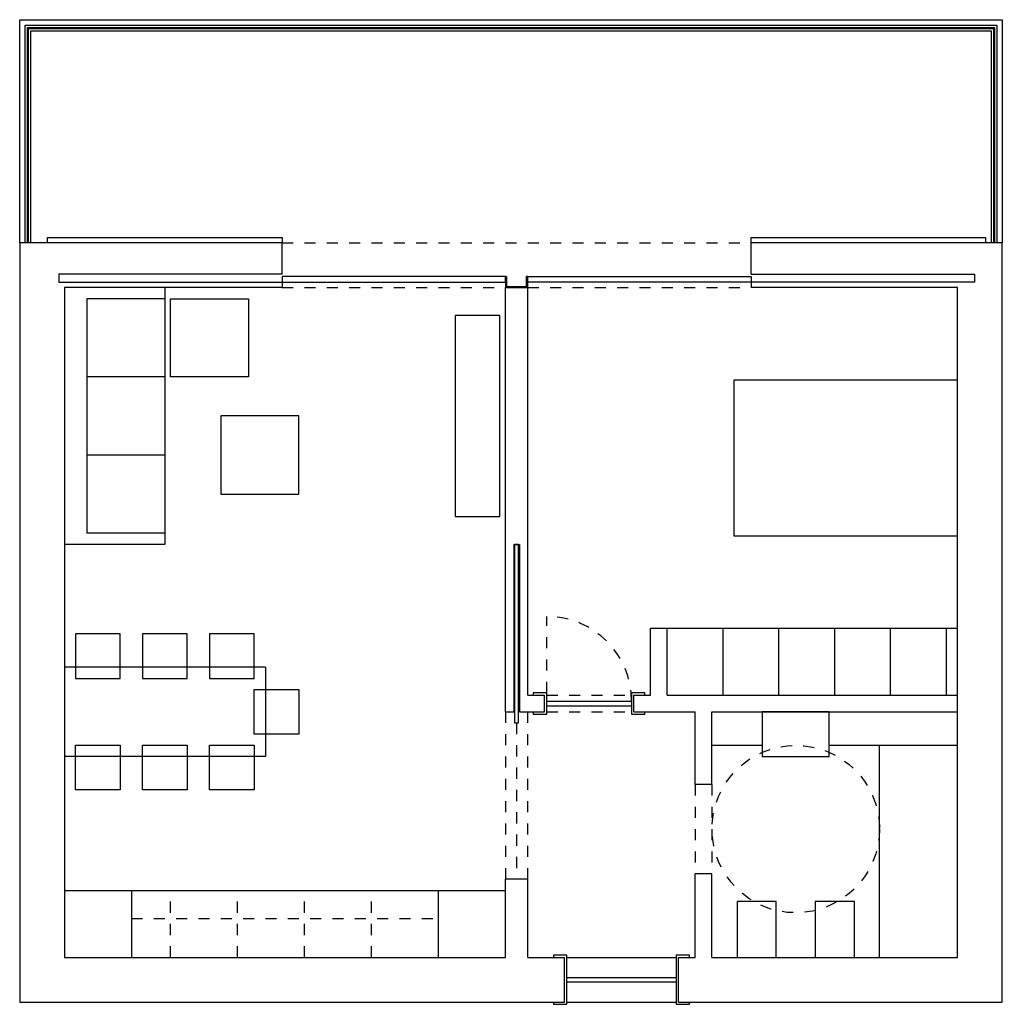
# Model space of a CAD drawing. Units: metres. Extents: x 49.6 to 58.4, y 49.58 to 58.4.
import ezdxf

# ---------------------------------------------------------------- set-up
doc = ezdxf.new("R2010")
doc.units = ezdxf.units.M
doc.linetypes.add('ACAD_ISO03W100', pattern=[30, 12, -18])
doc.linetypes.add('ACAD_ISO07W100', pattern=[3, 0, -3])
for name, color, linetype in [('2D', 7, 'Continuous'), ('2D PONTOS', 7, 'ACAD_ISO07W100'), ('2D TRRACEJADO', 7, 'ACAD_ISO03W100')]:
    doc.layers.add(name, color=color, linetype=linetype)

msp = doc.modelspace()

# ---------------------------------------------------------------- linework, layer by layer
at = {"layer": '2D'}
for p, q in [((49.6, 56.4), (49.6, 49.6)), ((51.95, 56.4), (49.6, 56.4)), ((51.95, 56.12), (51.95, 56.4)), ((58.4, 56.4), (56.15, 56.4)), ((56.15, 56.12), (56.15, 56.4)), ((58.4, 49.6), (58.4, 56.4)), ((50, 56), (50, 50)), ((51.95, 56), (50, 56)), ((50.9, 56), (50.9, 53.7)), ((53.95, 52.2), (53.95, 56)), ((54.15, 56), (53.95, 56)), ((54.15, 52.35), (54.15, 56)), ((58, 56), (56.15, 56)), ((58, 50), (58, 56)), ((50.9, 55.9), (50.2, 55.9)), ((50.2, 55.9), (50.2, 53.8)), ((50.9, 55.2), (50.2, 55.2)), ((50.9, 54.5), (50.2, 54.5)), ((50.9, 53.8), (50.2, 53.8)), ((50.9, 53.7), (50, 53.7)), ((54.025, 53.7), (54.025, 52.2)), ((54.025, 53.7), (54.075, 53.7)), ((54.075, 53.7), (54.075, 52.2)), ((55.25, 52.95), (58, 52.95)), ((55.25, 52.35), (55.25, 52.95)), ((55.4, 52.35), (55.4, 52.95)), ((55.9, 52.35), (55.9, 52.95)), ((56.4, 52.35), (56.4, 52.95)), ((56.9, 52.35), (56.9, 52.95)), ((57.4, 52.35), (57.4, 52.95)), ((57.9, 52.35), (57.9, 52.95)), ((51.8, 52.6), (50, 52.6)), ((51.8, 52.6), (51.8, 51.8)), ((54.15, 52.35), (54.3, 52.35)), ((54.3, 52.2), (54.3, 52.35)), ((55.1, 52.35), (55.25, 52.35)), ((55.1, 52.2), (55.1, 52.35)), ((55.4, 52.35), (58, 52.35)), ((53.95, 52.2), (54.025, 52.2)), ((54.075, 52.2), (54.3, 52.2)), ((55.1, 52.2), (55.65, 52.2)), ((55.65, 51.55), (55.65, 52.2)), ((55.8, 52.2), (58, 52.2)), ((55.8, 51.55), (55.8, 52.2)), ((57.3, 50), (57.3, 51.9)), ((51.8, 51.8), (50, 51.8)), ((55.65, 50), (55.65, 50.75)), ((55.8, 50), (55.8, 50.75)), ((53.95, 50), (53.95, 50.7)), ((54.15, 50.7), (53.95, 50.7)), ((54.15, 50), (54.15, 50.7)), ((50, 50.6), (53.95, 50.6)), ((50.6, 50.6), (50.6, 50)), ((53.35, 50), (53.35, 50.6)), ((50, 50), (53.95, 50)), ((54.15, 50), (54.48, 50)), ((54.48, 49.6), (54.48, 50)), ((55.5, 49.6), (55.5, 50)), ((55.5, 50), (55.65, 50)), ((55.8, 50), (58, 50)), ((49.6, 49.6), (54.48, 49.6)), ((55.5, 49.6), (58.4, 49.6))]:
    msp.add_line(p, q, dxfattribs=at)
for points in [[(49.6, 56.4), (49.6, 58.4), (58.4, 58.4), (58.4, 56.4)], [(49.65, 56.4), (49.65, 58.35), (58.35, 58.35), (58.35, 56.4)], [(49.67, 56.4), (49.67, 58.33), (58.33, 58.33), (58.33, 56.4)], [(49.68, 56.4), (49.68, 58.32), (58.32, 58.32), (58.32, 56.4)], [(49.7, 56.4), (49.7, 58.3), (58.3, 58.3), (58.3, 56.4)], [(58, 53.775), (56, 53.775), (56, 55.175), (58, 55.175)]]:
    msp.add_lwpolyline(points, dxfattribs=at)
msp.add_lwpolyline([(54.0325, 52.1), (54.0675, 52.1), (54.0675, 53.7), (54.0325, 53.7)], close=True, dxfattribs=at)
at = {"layer": '2D PONTOS', "ltscale": 0.02}
for p, q in [((54.32, 52.37), (54.32, 53.055)), ((54.05, 52.1), (54.05, 50.7)), ((50.95, 50), (50.95, 50.6)), ((51.55, 50), (51.55, 50.6)), ((52.15, 50), (52.15, 50.6)), ((52.75, 50), (52.75, 50.6))]:
    msp.add_line(p, q, dxfattribs=at)
msp.add_circle((56.55, 51.15), 0.75, dxfattribs=at)
msp.add_arc((54.32, 52.295), 0.76, 360, 90, dxfattribs=at)
at = {"layer": '2D TRRACEJADO', "ltscale": 0.005}
for p, q in [((51.95, 56.4), (56.15, 56.4)), ((51.95, 56), (56.15, 56)), ((54.32, 52.35), (55.08, 52.35)), ((53.95, 52.2), (53.95, 50.7)), ((54.15, 50.7), (54.15, 52.2)), ((54.32, 52.2), (55.08, 52.2)), ((55.65, 51.55), (55.65, 50.75)), ((55.8, 51.55), (55.8, 50.75)), ((50.6, 50.35), (53.35, 50.35))]:
    msp.add_line(p, q, dxfattribs=at)
at = {"layer": '2D TRRACEJADO'}
for p, q in [((51.95, 56.05), (51.95, 56)), ((56.15, 56.05), (56.15, 56)), ((54.32, 52.295), (55.08, 52.295)), ((54.32, 52.255), (55.08, 52.255)), ((55.8, 51.9), (56.25, 51.9)), ((56.85, 51.9), (58, 51.9)), ((55.8, 51.55), (55.65, 51.55)), ((55.8, 50.75), (55.65, 50.75)), ((54.5, 50), (55.48, 50)), ((54.5, 49.82), (55.48, 49.82)), ((54.5, 49.78), (55.48, 49.78)), ((54.5, 49.6), (55.48, 49.6))]:
    msp.add_line(p, q, dxfattribs=at)
for points in [[(51.95, 56.4), (49.85, 56.4), (49.85, 56.45), (51.95, 56.45)], [(58.25, 56.4), (56.15, 56.4), (56.15, 56.45), (58.25, 56.45)], [(50.95, 55.9), (51.65, 55.9), (51.65, 55.2), (50.95, 55.2)], [(53.5, 53.95), (53.9, 53.95), (53.9, 55.75), (53.5, 55.75)], [(51.4, 54.15), (52.1, 54.15), (52.1, 54.85), (51.4, 54.85)], [(50.1, 52.5), (50.5, 52.5), (50.5, 52.9), (50.1, 52.9)], [(50.7, 52.5), (51.1, 52.5), (51.1, 52.9), (50.7, 52.9)], [(51.3, 52.5), (51.7, 52.5), (51.7, 52.9), (51.3, 52.9)], [(51.7, 52.4), (52.1, 52.4), (52.1, 52), (51.7, 52)], [(56.25, 51.8), (56.85, 51.8), (56.85, 52.2), (56.25, 52.2)], [(50.1, 51.9), (50.5, 51.9), (50.5, 51.5), (50.1, 51.5)], [(50.7, 51.9), (51.1, 51.9), (51.1, 51.5), (50.7, 51.5)], [(51.3, 51.9), (51.7, 51.9), (51.7, 51.5), (51.3, 51.5)], [(56.025, 50), (56.375, 50), (56.375, 50.5), (56.025, 50.5)], [(56.725, 50), (57.075, 50), (57.075, 50.5), (56.725, 50.5)]]:
    msp.add_lwpolyline(points, close=True, dxfattribs=at)
for points in [[(51.95, 56.12), (49.95, 56.12), (49.95, 56.05), (51.95, 56.05)], [(53.95, 56.1), (51.95, 56.1), (51.95, 56.05), (53.95, 56.05), (53.95, 56.1)], [(53.96, 56.1), (53.95, 56.1), (53.95, 56), (54.15, 56), (54.15, 56.1), (54.14, 56.1)], [(53.96, 56.1), (53.96, 56.01), (54.14, 56.01), (54.14, 56.1)], [(54.15, 56.1), (56.15, 56.1), (56.15, 56.05), (54.15, 56.05), (54.15, 56.1)], [(56.15, 56.12), (58.15, 56.12), (58.15, 56.05), (56.15, 56.05)], [(54.2, 52.2), (54.2, 52.18), (54.32, 52.18), (54.32, 52.37), (54.2, 52.37), (54.2, 52.35)], [(55.2, 52.35), (55.2, 52.37), (55.08, 52.37), (55.08, 52.18), (55.2, 52.18), (55.2, 52.2)], [(54.38, 49.6), (54.38, 49.58), (54.5, 49.58), (54.5, 50.02), (54.38, 50.02), (54.38, 50)], [(55.6, 50), (55.6, 50.02), (55.48, 50.02), (55.48, 49.58), (55.6, 49.58), (55.6, 49.6)]]:
    msp.add_lwpolyline(points, dxfattribs=at)

doc.saveas('drawing.dxf')
